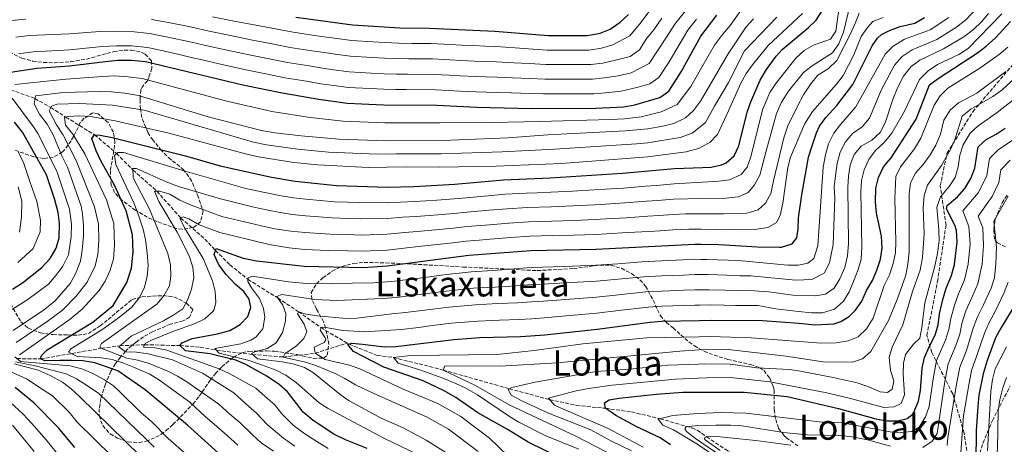
# Model space of a CAD drawing. Units: metres. Extents: x 634454 to 637405, y 4769083 to 4771454.
# Drawn here: x 635439 to 635889, y 4769764 to 4769958 of the extents above; entities that cross this region are included whole.
import ezdxf
from ezdxf.enums import TextEntityAlignment as Align

# ---------------------------------------------------------------- set-up
doc = ezdxf.new("R2010")
doc.units = ezdxf.units.M
doc.header["$MEASUREMENT"] = 0
doc.linetypes.add('DGN Style 3', pattern=[2.435891, 1.739922, -0.695969])
for name, color, linetype, lineweight in [('Barranco lineal', 142, 'DGN Style 3', 13), ('Curva de nivel directora', 30, 'Continuous', 30), ('Curva de nivel intermedia', 30, 'Continuous', 0), ('Senda', 7, 'DGN Style 3', 0), ('Texto de rotulación de espacio menor sin especificar', 7, 'Continuous', 0), ('Texto de Área (paraje) menor', 7, 'Continuous', 0), ('Zona arbolada', 92, 'DGN Style 3', 0)]:
    doc.layers.add(name, color=color, linetype=linetype, lineweight=lineweight)
doc.styles.add('Style-Arial', font='arial.ttf')

msp = doc.modelspace()

# ---------------------------------------------------------------- linework, layer by layer
at = {"layer": 'Barranco lineal', "color": 142, "linetype": 'DGN Style 3', "lineweight": 13}
for points in [[(635425.93, 4769929.02, 822.42), (635446.21, 4769921.78, 815), (635453.45, 4769917.71, 810), (635460.4, 4769913.24, 805), (635473.5, 4769905.17, 800), (635483.54, 4769896.68, 795), (635490.99, 4769889.1, 790), (635501.98, 4769879.42, 785), (635512.9, 4769867.15, 780), (635523.96, 4769857.53, 776.68), (635528.79, 4769852.31, 775), (635535.36, 4769845.75, 771.76), (635543.64, 4769839.09, 770), (635557.23, 4769830.62, 765), (635566.66, 4769824.34, 760), (635577.03, 4769817.04, 755), (635588.96, 4769810, 750.34)], [(635437.96, 4769802.9, 805), (635448.79, 4769802.72, 800), (635476.62, 4769807.62, 790), (635485.05, 4769808.78, 785), (635496.38, 4769809.26, 780), (635512.41, 4769808.83, 775), (635521.79, 4769808.15, 772.71), (635529.28, 4769806.66, 770), (635545.69, 4769804.8, 765), (635559.76, 4769803.62, 760), (635574.35, 4769805.33, 755), (635588.96, 4769810, 750.34)], [(635588.96, 4769810, 750.34), (635589.83, 4769809.49, 750), (635602.77, 4769804.33, 745.95), (635610.11, 4769803.41, 745), (635632.94, 4769797.66, 740), (635663.12, 4769789.11, 735), (635681.55, 4769784.17, 730), (635693.77, 4769781.5, 726.02), (635707.15, 4769780.17, 725), (635718.98, 4769778.52, 722.27), (635732.14, 4769775.43, 720), (635746.61, 4769771.19, 715.21), (635749.06, 4769770.12, 714.59), (635753.37, 4769767.18, 710), (635761.76, 4769761.46, 705), (635774.39, 4769754.66, 700.94), (635781.43, 4769752.12, 700), (635800.34, 4769741.64, 696.02), (635819.73, 4769734.82, 695), (635837.71, 4769728.88, 692), (635857.71, 4769722.75, 690), (635867.68, 4769723.32, 689.03), (635868.03, 4769723.46, 688.96)]]:
    msp.add_polyline3d(points, dxfattribs=at)
at = {"layer": 'Curva de nivel directora', "color": 30, "linetype": 'Continuous', "lineweight": 30, "flags": 128}
for points, elevation in [([(635530, 4769759.85), (635515.9, 4769772.49), (635496.59, 4769788.7), (635484.08, 4769797.26), (635473.53, 4769800.93), (635468.13, 4769801.84), (635463.04, 4769802.09), (635457.66, 4769801.97), (635450.73, 4769801.81), (635448.79, 4769802.72), (635449.27, 4769804.36), (635451.87, 4769806.92), (635472.74, 4769819.49), (635482, 4769827.22), (635488.24, 4769837.68), (635490.3, 4769844.21), (635491.09, 4769851.75), (635490.77, 4769859.41), (635487.86, 4769870.4), (635482.66, 4769882.24), (635476.35, 4769893.29), (635474.24, 4769897.82), (635472.22, 4769903.44), (635473.5, 4769905.17), (635476.01, 4769905.08), (635481.56, 4769904.02), (635514.98, 4769895.57), (635530.89, 4769890.93), (635554.44, 4769885.9), (635565.23, 4769883.98), (635584.08, 4769882.04), (635607.47, 4769881.32), (635619.39, 4769881.54), (635638.16, 4769882.57), (635660.39, 4769884.59), (635681.85, 4769885.56), (635714.8, 4769887.6), (635738.63, 4769889.77), (635751.47, 4769890.29), (635755.35, 4769890.45), (635760.2, 4769891.46), (635762.31, 4769892.37), (635765.99, 4769895.63), (635768.08, 4769900.18), (635771.86, 4769915.55), (635773.59, 4769920.29), (635777.77, 4769930.18), (635780.79, 4769935.03), (635785.08, 4769941.1), (635787.92, 4769944.19), (635799.77, 4769954.08), (635803.41, 4769957.51), (635808.76, 4769965.91)], 800), ([(635435.02, 4769933.87), (635447.08, 4769935.67), (635462.08, 4769936.72), (635478.41, 4769938.75), (635483.93, 4769939.24), (635490.42, 4769939.24), (635496.77, 4769938.65), (635541.2, 4769928.1), (635559.24, 4769924.37), (635576.03, 4769921.44), (635588.98, 4769919.6), (635605.63, 4769918.83), (635630.04, 4769918.7), (635648.26, 4769917.75), (635673.19, 4769917.26), (635702.75, 4769917.31), (635715.41, 4769917.98), (635720.5, 4769918.89), (635731.92, 4769922.2), (635736, 4769925.1), (635741.76, 4769933.99), (635750.74, 4769950.27), (635752.73, 4769952.91), (635757.96, 4769959.87)], 825), ([(635565.45, 4769958.96), (635591.43, 4769955.43), (635613.08, 4769954.11), (635626.53, 4769953.94), (635656.54, 4769952.55), (635680.93, 4769950.61), (635698.92, 4769950.58), (635704.64, 4769951.59), (635709.27, 4769953.48), (635713.78, 4769956.74), (635717.67, 4769960.24)], 850), ([(635598.13, 4769761.88), (635588.23, 4769765.8), (635582.85, 4769768.34), (635573.38, 4769774.65), (635568.86, 4769778.44), (635561.62, 4769787.76), (635557.84, 4769791.04), (635552.17, 4769794.92), (635542.61, 4769800.23), (635538.04, 4769802.25), (635526.28, 4769805.01), (635515.1, 4769806.52), (635512.41, 4769808.83), (635513.56, 4769810.03), (635518.15, 4769812.05), (635529.61, 4769814.16), (635535.4, 4769815.76), (635540.05, 4769818.52), (635543.51, 4769822.14), (635544.89, 4769826.23), (635544.21, 4769830.04), (635541.7, 4769833.52), (635537.94, 4769836.82), (635533.63, 4769841.38), (635530.36, 4769845.8), (635528.19, 4769850.47), (635529.09, 4769853.21), (635541.42, 4769848.8), (635547.5, 4769847.51), (635569.33, 4769845.19), (635596.29, 4769844.5), (635607.23, 4769845.31), (635644.67, 4769850.1), (635672.97, 4769852.26), (635702.69, 4769852.9), (635747.89, 4769855.26), (635750.77, 4769855.22), (635758.86, 4769855.1), (635776.67, 4769853.93), (635786.69, 4769853.83), (635787.65, 4769853.88), (635792.4, 4769855.38), (635794.64, 4769858.1), (635795.21, 4769862.16), (635795.38, 4769867.25), (635796.87, 4769877.81), (635799.92, 4769895.03), (635801.77, 4769900.64), (635803.59, 4769906.12), (635804.97, 4769909.08), (635807.92, 4769913.17), (635812.95, 4769918.61), (635820.19, 4769928.11), (635829.08, 4769945.8), (635831.49, 4769949.43), (635833.34, 4769951.06), (635836.94, 4769952.88), (635841.83, 4769954.66), (635848.58, 4769956.27), (635852.92, 4769958.8)], 775), ([(635818.58, 4769822.12), (635821.46, 4769825.06), (635824.24, 4769829.19), (635826.4, 4769833.95), (635829.16, 4769838.6), (635831.15, 4769843.36), (635832.84, 4769848.38), (635833.59, 4769853.32), (635833.26, 4769858.79), (635831.02, 4769869.37), (635830.62, 4769874.56), (635830.69, 4769880.87), (635831.95, 4769885.72), (635834.18, 4769890.53), (635837.68, 4769894.65), (635849.18, 4769912.35), (635855.19, 4769927.99), (635859.22, 4769930.97), (635877.16, 4769942.72), (635881.17, 4769945.71), (635885.4, 4769949.56), (635892.28, 4769956.99)], 750), ([(635440.55, 4769837.56), (635449.31, 4769844.54), (635453.2, 4769848.61), (635455.97, 4769853.32), (635457.33, 4769858.14), (635457.47, 4769864.78), (635456.8, 4769869.73), (635455.34, 4769875.49), (635451.46, 4769886.82), (635440.45, 4769906.33), (635436.88, 4769910.97)], 825), ([(635736.89, 4769763.51), (635732.07, 4769766.74), (635721.19, 4769771.94), (635711.79, 4769776.96), (635707.15, 4769780.17), (635706.65, 4769782.67), (635708.75, 4769784.04), (635713.31, 4769784.74), (635730.34, 4769786.67), (635742.43, 4769787.54), (635749.41, 4769787.55), (635770.5, 4769787.61), (635790.1, 4769785.53), (635813.71, 4769780.07), (635830.67, 4769775.41), (635835.81, 4769774.4), (635840.81, 4769774.52), (635844.98, 4769775.45), (635847.81, 4769777.58), (635850.25, 4769783.4), (635851.17, 4769788.31), (635851.86, 4769798.6), (635853.04, 4769803.46), (635855.23, 4769808.51), (635857.87, 4769813.55), (635859.25, 4769818.36), (635859.86, 4769823.4), (635861.31, 4769829.98), (635862.93, 4769835.1), (635865.29, 4769840.85), (635866.62, 4769845.9), (635867.83, 4769856.12), (635867.59, 4769861.51), (635866.8, 4769863.94), (635862.97, 4769871.29), (635863.32, 4769872.84), (635868.1, 4769876.86), (635871.45, 4769880.57), (635874.13, 4769885.22), (635876.01, 4769889.89), (635877.44, 4769899.64), (635881.09, 4769903.08), (635885.74, 4769905.47), (635889.89, 4769908.26)], 725), ([(635435.97, 4769834.71), (635440.55, 4769837.56)], 825), ([(635893.54, 4769826.1), (635887.83, 4769816.78), (635885.49, 4769812.36), (635881.63, 4769802.02), (635879.84, 4769795.95), (635877.82, 4769786.14), (635877.35, 4769780.97), (635876.6, 4769769.87), (635876.64, 4769764.2), (635876.15, 4769754.41)], 700), ([(635687.03, 4769757.23), (635671.68, 4769764.77), (635662.58, 4769770.36), (635648.8, 4769778.14), (635638.63, 4769785.1), (635633.03, 4769788.36), (635623.68, 4769792.78), (635605.7, 4769799.01), (635591.82, 4769806.18), (635589.28, 4769809.33), (635591.15, 4769809.89), (635596.02, 4769809.55), (635606.07, 4769808.25), (635611.23, 4769808.38), (635637.71, 4769811.67), (635649.71, 4769812.49), (635668.43, 4769813.01), (635679.38, 4769813.74), (635703.27, 4769816.36), (635727.55, 4769819.6), (635732.92, 4769820.01), (635750.07, 4769820.36), (635755.68, 4769820.48), (635778.84, 4769820.33), (635795.67, 4769819.16), (635802.81, 4769818.3), (635811.46, 4769818.86), (635814.66, 4769819.78), (635818.58, 4769822.12)], 750), ([(635464.46, 4769762.25), (635456.96, 4769771.22), (635445.68, 4769782.71), (635437.15, 4769789.72)], 825)]:
    msp.add_lwpolyline(points, dxfattribs=dict(at, elevation=elevation))
at = {"layer": 'Curva de nivel intermedia', "color": 30, "linetype": 'Continuous', "lineweight": 0, "flags": 128}
for points, elevation in [([(635475.97, 4769807.87), (635476.03, 4769808.61), (635476.67, 4769809.73), (635501.98, 4769827.78), (635505.21, 4769831.61), (635507.76, 4769836.17), (635508.39, 4769840.75), (635508.25, 4769845.75), (635507.03, 4769850.99), (635498.56, 4769871.19), (635491.08, 4769885.47), (635490.98, 4769889.74), (635492.67, 4769889.85), (635506.16, 4769883.67), (635511.81, 4769881.52), (635531.01, 4769875.92), (635546.23, 4769872.1), (635552.09, 4769870.85), (635558.33, 4769869.62), (635563.84, 4769868.79), (635569.85, 4769868.16), (635582.18, 4769867.2), (635589.18, 4769867), (635594.96, 4769866.84), (635607.37, 4769866.92), (635614.34, 4769867.48), (635620.48, 4769867.81), (635630.44, 4769868.65), (635637.69, 4769869.19), (635643.75, 4769869.85), (635653.71, 4769870.7), (635662.08, 4769871.4), (635671.42, 4769871.93), (635682.3, 4769872.33), (635692.29, 4769872.78), (635702.16, 4769873.24), (635707.16, 4769873.53), (635715.94, 4769874.03), (635725.91, 4769874.79), (635730.9, 4769875.16), (635738.23, 4769875.75), (635751.18, 4769876.01), (635762.31, 4769876.23), (635767.77, 4769876.79), (635772.33, 4769878.81), (635775.23, 4769882.27), (635777.61, 4769886.67), (635780.42, 4769897.28), (635785.27, 4769914.89), (635787.58, 4769920.09), (635790.72, 4769925.15), (635797.67, 4769933.69), (635801.62, 4769936.75), (635810.96, 4769942.68), (635813.87, 4769946.75), (635815.86, 4769952.04), (635819.16, 4769965.37)], 790), ([(635437.08, 4769928.22), (635448.59, 4769929.47), (635460.56, 4769930.59), (635477.16, 4769931.87), (635482.54, 4769932.07), (635488.89, 4769931.73), (635495.17, 4769930.92), (635533.27, 4769920.74), (635554.52, 4769915.8), (635572.02, 4769913.07), (635587.08, 4769911.39), (635606.26, 4769910.6), (635631.37, 4769910.63), (635655.42, 4769910.78), (635676.98, 4769911.23), (635709.43, 4769912.17), (635715.76, 4769912.51), (635723.47, 4769913.43), (635732.61, 4769915.66), (635739.81, 4769919.04), (635746.18, 4769927.27), (635752.43, 4769938.25), (635756.98, 4769946.22), (635760.59, 4769951.02), (635764.07, 4769955.08), (635769.82, 4769963.09)], 820), ([(635439.1, 4769804.58), (635453.55, 4769814.63), (635462.24, 4769820.96), (635467.81, 4769825.51), (635475.65, 4769834.09), (635478.28, 4769838.34), (635480.59, 4769843.26), (635482.14, 4769848.44), (635482.62, 4769854.67), (635482.21, 4769864.67), (635478.95, 4769875.52), (635469.06, 4769896.45), (635463.47, 4769905.53), (635460.21, 4769909.59), (635459.69, 4769913.04), (635461.37, 4769913.52), (635466.37, 4769913.79), (635471.67, 4769913.52), (635482.94, 4769911.51), (635507.36, 4769905.99), (635542.55, 4769896.43), (635548.41, 4769895.16), (635564.61, 4769892.58), (635575.57, 4769891.45), (635598.54, 4769890.29), (635615.95, 4769890.54), (635631.37, 4769890.35), (635657.15, 4769890.87), (635687.05, 4769892.14), (635726.42, 4769895.1), (635744.06, 4769897.42), (635749.7, 4769898.95), (635751.67, 4769899.99), (635754.8, 4769901.64), (635758.27, 4769905.27), (635763.31, 4769916.07), (635768.91, 4769928.78), (635771.4, 4769933.13), (635774.33, 4769937.2), (635781.52, 4769945.94), (635797.23, 4769960.7)], 805), ([(635461.55, 4769805.83), (635462.69, 4769807.33), (635476.79, 4769816.06), (635484.92, 4769821.83), (635490.56, 4769826.39), (635493.93, 4769830.67), (635496.12, 4769835.16), (635497.52, 4769840.35), (635497.94, 4769845.47), (635497.56, 4769851.23), (635496.71, 4769857.12), (635495.62, 4769862), (635493.24, 4769869.42), (635491.37, 4769874.05), (635483.25, 4769891.61), (635482.56, 4769895.8), (635484.08, 4769897.16), (635486.66, 4769897.07), (635514.93, 4769888.56), (635542.71, 4769880.63), (635550.53, 4769878.96), (635558.85, 4769877.32), (635564.54, 4769876.38), (635570.03, 4769875.81), (635583.13, 4769874.62), (635589.13, 4769874.44), (635594.52, 4769874.29), (635607.42, 4769874.12), (635613.4, 4769874.45), (635619.93, 4769874.68), (635629.91, 4769875.37), (635637.93, 4769875.88), (635643.45, 4769876.44), (635653.41, 4769877.32), (635661.24, 4769878), (635670.9, 4769878.49), (635675.89, 4769878.69), (635682.08, 4769878.95), (635692.06, 4769879.48), (635701.99, 4769880.02), (635706.98, 4769880.32), (635715.37, 4769880.82), (635725.33, 4769881.65), (635730.32, 4769882.06), (635738.43, 4769882.76), (635751.34, 4769883.52), (635758.9, 4769883.96), (635763.85, 4769884.65), (635769.07, 4769887), (635771.87, 4769890.45), (635773.52, 4769895.17), (635778.94, 4769916.56), (635782.3, 4769924.5), (635785.04, 4769928.7), (635794.1, 4769940.26), (635797.94, 4769943.69), (635802.26, 4769946.2), (635809.99, 4769948.94), (635812.44, 4769952.61), (635814.02, 4769963.33)], 795), ([(635517.61, 4769873.05), (635531.69, 4769867.81), (635549.75, 4769863.58), (635555.85, 4769862.27), (635563.15, 4769861.19), (635569.68, 4769860.5), (635581.23, 4769859.77), (635589.23, 4769859.56), (635595.41, 4769859.39), (635607.32, 4769859.72), (635615.28, 4769860.51), (635621.02, 4769860.95), (635630.97, 4769861.93), (635637.46, 4769862.5), (635644.06, 4769863.27), (635654.02, 4769864.09), (635662.92, 4769864.81), (635671.93, 4769865.38), (635682.52, 4769865.71), (635692.51, 4769866.09), (635702.34, 4769866.46), (635707.33, 4769866.74), (635716.52, 4769867.25), (635726.49, 4769867.93), (635731.48, 4769868.26), (635738.03, 4769868.74), (635743.77, 4769869.04), (635751.04, 4769869.02), (635761.24, 4769869), (635771.68, 4769869.36), (635776.98, 4769870.82), (635780.21, 4769874), (635782.69, 4769878.37), (635783.96, 4769884.18), (635788.66, 4769903.85), (635790.52, 4769909.35), (635794.99, 4769918.6), (635797.59, 4769923.51), (635800.97, 4769928.54), (635804.14, 4769932.41), (635808.9, 4769935.37), (635812.85, 4769939.21), (635818.97, 4769950.97), (635821.34, 4769956.1), (635823.07, 4769960.79)], 785), ([(635634.02, 4769760), (635625.04, 4769765.69), (635614.52, 4769771.2), (635604.46, 4769775.71), (635589.92, 4769783.53), (635585.84, 4769786.43), (635573.63, 4769796.46), (635569.52, 4769798.77), (635564.75, 4769800.28), (635559.28, 4769801.42), (635547.98, 4769802.85), (635545.19, 4769805.22), (635546.8, 4769806.06), (635552.37, 4769807.45), (635556.58, 4769810.11), (635559.48, 4769814.81), (635560.78, 4769820.02), (635560.99, 4769823.49), (635559.58, 4769827.29), (635556.76, 4769831.28), (635559.1, 4769832.14), (635574.19, 4769829.84), (635584.18, 4769829.42), (635605.19, 4769830.4), (635611.52, 4769830.87), (635619.45, 4769831.88), (635624.41, 4769832.51), (635634.3, 4769833.76), (635646.68, 4769835.06), (635656.66, 4769835.62), (635666.13, 4769836.18), (635673.15, 4769836.7), (635678.53, 4769836.92), (635688.51, 4769837.48), (635702.92, 4769838.29), (635712.87, 4769839.13), (635724.62, 4769840.2), (635732.76, 4769840.68), (635742.75, 4769841.08), (635747.9, 4769841.28), (635750.49, 4769841.29), (635754.01, 4769841.3), (635762.58, 4769841.04), (635768.45, 4769840.77), (635773.57, 4769840.74), (635786.06, 4769839.56), (635794.11, 4769838.74), (635801.5, 4769839.05), (635807.05, 4769841.89), (635809.47, 4769846.62), (635811.14, 4769855.02), (635811.96, 4769876.24), (635811.65, 4769881.34), (635812.22, 4769886.41), (635813.03, 4769892.02), (635814.45, 4769897.18), (635816.84, 4769901.95), (635820.1, 4769905.75), (635824.46, 4769908.78), (635827.79, 4769912.78), (635829.78, 4769917.51), (635833.17, 4769925.61), (635839.23, 4769937.05), (635842.78, 4769941.03), (635847.32, 4769944.09), (635858.63, 4769948.82), (635867.56, 4769954.34), (635871.86, 4769957.74), (635877.07, 4769963.17)], 765), ([(635662.25, 4769758.63), (635654.04, 4769766.46), (635640.88, 4769776.39), (635630.45, 4769782.4), (635614.53, 4769788.92), (635594.71, 4769798.2), (635590.01, 4769799.9), (635578.91, 4769802.56), (635574.35, 4769805.33), (635573.92, 4769808.05), (635578.44, 4769810.21), (635579.22, 4769811.48), (635578.83, 4769812.65), (635576.61, 4769815.92), (635577.03, 4769817.04), (635578.28, 4769817.29), (635587.08, 4769815.79), (635597.08, 4769815.08), (635613.69, 4769816.27), (635621.76, 4769817.18), (635626.72, 4769817.8), (635636.57, 4769819.03), (635648.7, 4769820.01), (635658.69, 4769820.39), (635667.66, 4769820.73), (635673.32, 4769821.13), (635679.1, 4769821.47), (635689.05, 4769822.38), (635703.15, 4769823.67), (635713.08, 4769824.83), (635726.57, 4769826.47), (635732.87, 4769826.9), (635742.86, 4769827.17), (635747.91, 4769827.31), (635750.21, 4769827.34), (635755.12, 4769827.42), (635761.31, 4769827.31), (635766.6, 4769827.2), (635776.84, 4769827.13), (635784.93, 4769825.71), (635795.36, 4769824.39), (635801.34, 4769823.82), (635806.34, 4769823.86), (635811.78, 4769825.5), (635815.96, 4769829.21), (635818.52, 4769833.49), (635820.55, 4769838.21), (635822.67, 4769843.59), (635823.96, 4769848.42), (635824.32, 4769853.94), (635823.85, 4769879.13), (635824.1, 4769884.37), (635825.38, 4769889.22), (635827.49, 4769893.83), (635830.46, 4769897.85), (635834.57, 4769901.73), (635838.02, 4769905.98), (635843.79, 4769916.01), (635850.69, 4769930.5), (635854.68, 4769934.43), (635858.95, 4769937.35), (635868.67, 4769941.95), (635872.93, 4769944.56), (635888.26, 4769960.46)], 755), ([(635647.56, 4769931.85), (635652.56, 4769931.7), (635657.57, 4769931.55), (635664.56, 4769931.17), (635672.51, 4769930.9), (635679.29, 4769930.6), (635687.29, 4769930.61), (635692.29, 4769930.61), (635701.22, 4769930.62), (635706.51, 4769931.18), (635712.96, 4769932.18), (635718.89, 4769933.56), (635727.11, 4769937.76), (635730.57, 4769943.09), (635735.02, 4769949.74), (635738.79, 4769955.79), (635743.61, 4769961.79)], 835), ([(635699.69, 4769943.92), (635705.26, 4769944.79), (635710.5, 4769946.38), (635718.22, 4769950.41), (635723.45, 4769956.74), (635726.85, 4769961.32)], 845), ([(635712.98, 4769831.98), (635725.59, 4769833.34), (635732.81, 4769833.79), (635742.8, 4769834.12), (635747.91, 4769834.3), (635750.35, 4769834.32), (635754.56, 4769834.36), (635761.95, 4769834.17), (635767.53, 4769833.98), (635775.21, 4769833.93), (635781.73, 4769833.48), (635792.83, 4769831.82), (635803.3, 4769831.56), (635807.71, 4769832.37), (635811.7, 4769835.06), (635814.31, 4769839.32), (635816.54, 4769844.53), (635817.8, 4769849.93), (635818.16, 4769855.54), (635817.87, 4769881.29), (635818.16, 4769886.35), (635818.98, 4769891.31), (635820.88, 4769896.12), (635823.97, 4769900.05), (635828.82, 4769902.76), (635832.77, 4769906.2), (635835.05, 4769910.64), (635838.63, 4769921.77), (635840.67, 4769926.63), (635843.41, 4769932.05), (635846.89, 4769936.33), (635850.89, 4769939.33), (635861.65, 4769944.43), (635870.98, 4769949.91), (635875.33, 4769953.34), (635878.99, 4769956.84), (635882.2, 4769960.67)], 760), ([(635432.24, 4769957.12), (635442.06, 4769957.98)], 840), ([(635436.31, 4769815.8), (635450.08, 4769825.01), (635455.37, 4769829.19), (635462.29, 4769837.26), (635464.68, 4769841.65), (635467, 4769847.47), (635467.84, 4769852.43), (635468.36, 4769858.93), (635468.39, 4769863.91), (635468, 4769868.9), (635467.31, 4769872.54), (635461.08, 4769890.46), (635458.53, 4769895.56), (635454.51, 4769905.16), (635451.78, 4769910), (635448.36, 4769914.57), (635445.82, 4769919.37), (635446.4, 4769922.93), (635459.05, 4769924.47), (635475.91, 4769925), (635481.15, 4769924.9), (635487.36, 4769924.23), (635493.57, 4769923.19), (635525.35, 4769913.38), (635549.8, 4769907.22), (635555.88, 4769906.11), (635568, 4769904.69), (635585.18, 4769903.18), (635606.89, 4769902.37), (635632.7, 4769902.56), (635662.58, 4769903.81), (635680.77, 4769905.2), (635716.11, 4769907.04), (635726.45, 4769907.97), (635733.31, 4769909.13), (635738.29, 4769910.42), (635743.62, 4769912.98), (635747.3, 4769916.35), (635750.59, 4769920.56), (635752.13, 4769923.19), (635763.22, 4769942.17), (635771.41, 4769954.46), (635774.74, 4769958.2)], 815), ([(635785.44, 4769958.96), (635770.63, 4769943.56), (635763.27, 4769929.12), (635756.95, 4769918.31), (635752.79, 4769910.81), (635751.87, 4769910.08), (635746.66, 4769905.96), (635741.18, 4769903.92), (635726.43, 4769901.54), (635721.27, 4769901.07), (635683.91, 4769898.67), (635659.87, 4769897.34), (635632.03, 4769896.45), (635611.42, 4769896.46), (635602.72, 4769896.33), (635580.38, 4769897.31), (635566.3, 4769898.64), (635552.14, 4769900.64), (635546.18, 4769901.83), (635496.1, 4769916.48), (635481.74, 4769918.67), (635466.62, 4769919.43), (635456.39, 4769919.19), (635453.74, 4769918.35), (635452.75, 4769916.21), (635456, 4769909.79), (635458.99, 4769905.35), (635465.07, 4769893.45), (635473.48, 4769872.21), (635475.3, 4769864.29), (635475.49, 4769856.8), (635474.99, 4769850.44), (635473.79, 4769845.37), (635470.16, 4769837.87), (635465.05, 4769831.39), (635458.8, 4769825.07), (635451.82, 4769819.82), (635437.7, 4769810.19)], 810), ([(635499.47, 4769957.92), (635507.34, 4769956.49), (635515.79, 4769954.82), (635520.67, 4769953.72), (635525.86, 4769952.56), (635535.65, 4769950.54), (635545.7, 4769948.47), (635550.61, 4769947.52), (635555.52, 4769946.57), (635562.97, 4769945.12), (635572.85, 4769943.63), (635578.6, 4769942.74), (635583.56, 4769942.05), (635590.45, 4769941.1), (635600.43, 4769940.55), (635606.09, 4769940.24), (635612.1, 4769939.99), (635617.1, 4769939.94), (635627.93, 4769939.84), (635635.92, 4769939.46), (635640.92, 4769939.22), (635647.21, 4769938.91), (635657.23, 4769938.55), (635665.21, 4769938.04), (635672.17, 4769937.72), (635679.84, 4769937.27)], 840), ([(635499.56, 4769811.25), (635509.19, 4769815.3), (635519.43, 4769818.93), (635523.91, 4769821.14), (635527.77, 4769824.61), (635528.2, 4769825.32), (635528.94, 4769828.51), (635528.63, 4769833.5), (635527.34, 4769838.5), (635523.1, 4769848.65), (635514.84, 4769862.15), (635512.44, 4769866.9), (635514.04, 4769867.75), (635516.57, 4769866.78), (635521.34, 4769864.09), (635530.7, 4769860.52), (635553.27, 4769855.05), (635562.45, 4769853.59), (635569.51, 4769852.84), (635580.28, 4769852.35), (635589.28, 4769852.12), (635595.85, 4769851.95), (635607.28, 4769852.51), (635616.21, 4769853.55), (635621.56, 4769854.08), (635631.5, 4769855.2), (635637.22, 4769855.81), (635643.37, 4769856.6), (635649.34, 4769857.08), (635654.33, 4769857.48), (635663.76, 4769858.22), (635672.45, 4769858.82), (635682.74, 4769859.09), (635692.74, 4769859.39), (635702.51, 4769859.68), (635707.51, 4769859.95), (635717.09, 4769860.47), (635727.07, 4769861.06), (635732.06, 4769861.36), (635737.84, 4769861.73), (635745.28, 4769862.12), (635750.9, 4769862), (635765.11, 4769861.69), (635776.31, 4769862.02), (635781.31, 4769862.8), (635785.31, 4769865.17), (635786.93, 4769868.23), (635788.13, 4769873.93), (635790.49, 4769890.18), (635791.67, 4769895.04), (635798.04, 4769910.1), (635801.8, 4769915.87), (635812.69, 4769928.32), (635815.76, 4769932.27), (635820.63, 4769941.68), (635824.07, 4769950.17), (635826.94, 4769954.27), (635829.31, 4769957.01), (635834.05, 4769958.79)], 780), ([(635527.45, 4769959.12), (635537.26, 4769957.2), (635547.2, 4769955.26), (635552.12, 4769954.33), (635564.21, 4769952.04), (635574.11, 4769950.62), (635579.46, 4769949.84), (635584.41, 4769949.16), (635590.94, 4769948.26), (635600.92, 4769947.69), (635606.25, 4769947.38), (635612.59, 4769947.05), (635618.59, 4769946.99), (635627.23, 4769946.89), (635636.22, 4769946.47), (635641.22, 4769946.23), (635646.86, 4769945.96), (635651.85, 4769945.76), (635656.88, 4769945.55), (635665.86, 4769944.9), (635671.83, 4769944.54), (635680.38, 4769943.94), (635686.38, 4769943.94), (635691.38, 4769943.93), (635699.69, 4769943.92)], 845), ([(635548.17, 4769800.64), (635543.55, 4769802.12), (635530.5, 4769805.37), (635528.54, 4769807.46), (635540.35, 4769809.64), (635545, 4769811.35), (635547.14, 4769812.67), (635550.38, 4769816.48), (635551.28, 4769821.91), (635550.67, 4769825.73), (635548.82, 4769830.37), (635545.22, 4769835.19), (635543.54, 4769838.1), (635543.72, 4769839.87), (635545.47, 4769840.5), (635562.11, 4769838), (635572.08, 4769837.03), (635600.94, 4769837.47), (635609.37, 4769838.09), (635618.3, 4769839.23), (635623.26, 4769839.86), (635633.16, 4769841.12), (635645.68, 4769842.58), (635655.65, 4769843.24), (635665.37, 4769843.9), (635673.06, 4769844.48), (635678.25, 4769844.64), (635688.24, 4769845.03), (635702.8, 4769845.59), (635712.77, 4769846.27), (635723.64, 4769847.07), (635732.7, 4769847.57), (635742.69, 4769848.03), (635747.9, 4769848.27), (635750.63, 4769848.26), (635753.45, 4769848.24), (635763.21, 4769847.9), (635769.38, 4769847.56), (635790.4, 4769845.64), (635795.4, 4769845.66), (635799.69, 4769846.54), (635802.39, 4769848.72), (635804.13, 4769854.51), (635806.7, 4769890.37), (635807.73, 4769895.99), (635809.08, 4769901.05), (635811.5, 4769905.9), (635814.49, 4769909.91), (635821.64, 4769918), (635835.04, 4769942.04), (635838.67, 4769945.72), (635843.75, 4769948.85), (635855.6, 4769953.21), (635864.14, 4769958.77)], 770), ([(635679.84, 4769937.27), (635686.84, 4769937.27), (635691.84, 4769937.27), (635700.45, 4769937.27), (635705.88, 4769937.98), (635711.73, 4769939.28), (635718.33, 4769940.97), (635722.67, 4769944.08), (635725.94, 4769949.39), (635729.24, 4769953.24), (635732.82, 4769958.55)], 840), ([(635714.19, 4769925.08), (635722.09, 4769926.92), (635727.39, 4769928.46), (635731.56, 4769931.43), (635736.17, 4769938.54), (635740.8, 4769946.24), (635744.76, 4769953.03), (635748.67, 4769958.03)], 830), ([(635437.46, 4769949.87), (635443.73, 4769950.55), (635450.72, 4769950.84), (635462.05, 4769951.36), (635470, 4769952.02), (635475.85, 4769952.42), (635483.15, 4769952.56), (635490.22, 4769952.44), (635498.57, 4769951.49), (635505.44, 4769950.16), (635514.31, 4769948.28), (635519.19, 4769947.16), (635524.27, 4769946), (635534.04, 4769943.88), (635544.2, 4769941.68), (635554.01, 4769939.74), (635561.72, 4769938.21), (635571.6, 4769936.64), (635577.75, 4769935.64), (635582.7, 4769934.95), (635589.96, 4769933.93), (635599.94, 4769933.41), (635605.94, 4769933.11), (635611.61, 4769932.93), (635616.61, 4769932.89), (635628.63, 4769932.8), (635635.63, 4769932.46), (635640.62, 4769932.21), (635647.56, 4769931.85)], 835), ([(635438.71, 4769942.24), (635445.41, 4769943.11), (635451.4, 4769943.43), (635462.06, 4769944.04), (635471, 4769944.99), (635477.13, 4769945.58), (635483.54, 4769945.9), (635490.32, 4769945.84), (635497.67, 4769945.07), (635503.54, 4769943.82), (635512.84, 4769941.73), (635517.71, 4769940.59), (635522.68, 4769939.43), (635532.43, 4769937.22), (635542.7, 4769934.89), (635552.5, 4769932.91), (635560.48, 4769931.29), (635570.34, 4769929.64), (635576.89, 4769928.54), (635581.84, 4769927.84), (635589.47, 4769926.76), (635599.45, 4769926.28), (635605.79, 4769925.97), (635611.12, 4769925.87), (635616.12, 4769925.83), (635629.34, 4769925.75), (635635.33, 4769925.45), (635640.32, 4769925.19), (635647.91, 4769924.8), (635652.91, 4769924.68), (635657.91, 4769924.55), (635663.91, 4769924.31), (635672.85, 4769924.08), (635678.74, 4769923.93), (635687.74, 4769923.95), (635692.74, 4769923.95), (635701.99, 4769923.96), (635707.13, 4769924.37), (635714.19, 4769925.08)], 830), ([(635851.25, 4769903.6), (635857.42, 4769918.7), (635860.17, 4769922.94), (635863.64, 4769926.54), (635877.77, 4769935.33), (635887.09, 4769941.89), (635891.04, 4769945.25)], 745), ([(635718.92, 4769760.7), (635709.48, 4769765.37), (635700.42, 4769770.38), (635681.05, 4769778.01), (635668.79, 4769783.66), (635664.02, 4769786.13), (635662.55, 4769788.83), (635664.23, 4769789.68), (635674.94, 4769792.13), (635702.79, 4769796.96), (635718.2, 4769798.03), (635735.55, 4769799.85), (635749.67, 4769800.36), (635752.59, 4769800.47), (635764.09, 4769800.29), (635776.26, 4769798.67), (635791.25, 4769797.85), (635796.21, 4769797.21), (635811.27, 4769794.29), (635822.13, 4769791.82), (635828.28, 4769789.67), (635832.75, 4769787.68), (635836.04, 4769787.46), (635838.22, 4769788.86), (635838.88, 4769792.56), (635837.38, 4769797.55), (635836.88, 4769803.34), (635838.23, 4769808.17), (635843.09, 4769818.36), (635847.44, 4769833.62), (635851.02, 4769843.29), (635852.11, 4769849.06), (635852.83, 4769859.97), (635852.41, 4769871.78), (635852.82, 4769877.42), (635854.36, 4769882.18), (635860.71, 4769891.23), (635865.05, 4769898.8), (635866.97, 4769903.42), (635870.22, 4769913.69), (635874.08, 4769916.9), (635884.16, 4769922.76), (635888.3, 4769925.57), (635901.22, 4769937.68)], 735), ([(635711.59, 4769758.19), (635693.52, 4769767.46), (635663.08, 4769781.76), (635647.62, 4769790.62), (635632.94, 4769797.66), (635633.71, 4769799.52), (635658.85, 4769799.5), (635685.08, 4769800.99), (635741.1, 4769806.25), (635749.8, 4769806.88), (635751.31, 4769807), (635761.87, 4769807.24), (635789.75, 4769803.94), (635806.6, 4769801.36), (635820.04, 4769801.34), (635824.65, 4769802.86), (635828.48, 4769806.07), (635836.53, 4769820.36), (635840.5, 4769829.98), (635844.48, 4769841.09), (635845.41, 4769846), (635845.97, 4769851.53), (635846, 4769877.98), (635846.53, 4769883.16), (635848.81, 4769887.62), (635852.3, 4769891.62), (635855.6, 4769896.07), (635858.2, 4769900.43), (635860.27, 4769905.48), (635861.82, 4769911.82), (635864.75, 4769916.5), (635868.51, 4769919.78), (635876.84, 4769924.23), (635890.19, 4769934.15)], 740), ([(635433.12, 4769823.62), (635443.02, 4769829.86), (635452.34, 4769836.86), (635455.8, 4769840.9), (635458.94, 4769845.13), (635461.48, 4769850.39), (635462.84, 4769858.53), (635462.93, 4769864.34), (635462.06, 4769871.14), (635456.27, 4769888.64), (635447.48, 4769905.74), (635445.48, 4769908.8), (635435.82, 4769921.92)], 820), ([(635708.37, 4769771), (635684.33, 4769781.26), (635683.73, 4769781.57), (635681, 4769784.82), (635693.67, 4769788.21), (635699.32, 4769789.3), (635710.2, 4769790.72), (635739.11, 4769793.52), (635749.54, 4769793.95), (635760.74, 4769794.4), (635764.3, 4769794.24), (635782.18, 4769792.25), (635808.37, 4769787.3), (635819.1, 4769784.71), (635834.3, 4769780.52), (635839.17, 4769780.89), (635842.24, 4769782.37), (635843.87, 4769786.28), (635843.23, 4769795.8), (635843.35, 4769800.8), (635844.21, 4769804.74), (635847.87, 4769809.56), (635850.8, 4769812.2), (635851.82, 4769817.09), (635853.07, 4769828.4), (635857.49, 4769844.47), (635858.72, 4769850.23), (635859.6, 4769856.7), (635859.5, 4769861.7), (635858.57, 4769872.07), (635860.32, 4769876.76), (635864.2, 4769881.58), (635866.98, 4769885.74), (635868.4, 4769890.54), (635869.18, 4769895.82), (635870.72, 4769900.58), (635873.83, 4769905.9), (635877.54, 4769909.23), (635886.26, 4769915.35), (635895.37, 4769922.48)], 730), ([(635694.87, 4769761.45), (635679.88, 4769767.58), (635667.54, 4769773.9), (635663.24, 4769776.45), (635648.53, 4769786.37), (635643.23, 4769789.34), (635638.74, 4769791.55), (635632.69, 4769793.99), (635622.7, 4769797.65), (635612.23, 4769800.87), (635610.11, 4769803.41), (635617.97, 4769804.39), (635657.55, 4769804.78), (635674.43, 4769806.59), (635696.72, 4769809.66), (635726.07, 4769812.32), (635749.92, 4769812.92), (635755.1, 4769813.05), (635773.76, 4769812.38), (635805.74, 4769809.92), (635812.55, 4769810.13), (635817.99, 4769810.98), (635822.63, 4769812.86), (635826.51, 4769816.46), (635829.52, 4769821.36), (635834.57, 4769836.35), (635837.02, 4769841.24), (635838.6, 4769846.29), (635839.69, 4769851.17), (635839.86, 4769856.28), (635839.39, 4769876.15), (635839.79, 4769886.14), (635842.02, 4769890.62), (635848.4, 4769898.79), (635851.25, 4769903.6)], 745), ([(635758.97, 4769757.14), (635748.94, 4769763.88), (635738.18, 4769770.41), (635733.27, 4769772.44), (635731.22, 4769775.19), (635737.91, 4769776.96), (635749.22, 4769777.87), (635759.96, 4769778.22), (635771.33, 4769777.95), (635782.86, 4769776.52), (635804.73, 4769774.04), (635815.35, 4769773.48), (635837.31, 4769769.36), (635842.3, 4769769.05), (635847.25, 4769769.58), (635850.59, 4769771.58), (635853.5, 4769776.27), (635855.11, 4769781), (635856.96, 4769793.59), (635858.4, 4769801.96), (635862.62, 4769811.25), (635864.15, 4769816.22), (635864.98, 4769821.19), (635866.61, 4769827.34), (635868.53, 4769832.45), (635871.33, 4769838.92), (635872.96, 4769846.02), (635873.88, 4769855.35), (635873.21, 4769863.33), (635870.43, 4769870.45), (635877.67, 4769878.82), (635881.5, 4769886.63), (635882.64, 4769894.43), (635886.63, 4769898.32), (635895.04, 4769903.92)], 720), ([(635438.34, 4769846.89), (635445.33, 4769853.24), (635448.63, 4769860.86), (635448.75, 4769866.17), (635447.04, 4769874.74), (635443.94, 4769883.81), (635441.17, 4769892.07), (635438.66, 4769897.31)], 830), ([(635892.16, 4769893.56), (635887.84, 4769889.23), (635886.98, 4769883.38), (635883.88, 4769877.06), (635877.54, 4769868.06), (635879.63, 4769862.72), (635879.92, 4769854.58), (635879.29, 4769846.13), (635877.37, 4769837), (635874.13, 4769829.8), (635871.91, 4769824.7), (635870.11, 4769818.98), (635869.05, 4769814.09), (635867.37, 4769808.94), (635863.76, 4769800.46), (635862.31, 4769792.4), (635858.81, 4769768.59), (635856.48, 4769765.13), (635852.24, 4769762.34)], 715), ([(635439.11, 4769860.69), (635440.02, 4769867.57), (635440.28, 4769874.89), (635438.55, 4769881.46)], 835), ([(635565, 4769762.88), (635559.8, 4769766.55), (635552.36, 4769772.83), (635547.59, 4769778.02), (635542.65, 4769782.19), (635537.13, 4769787.2), (635522.84, 4769796.17), (635509.05, 4769802.28), (635498.02, 4769805.1), (635492.62, 4769805.79), (635487.63, 4769805.93), (635484.53, 4769808.33), (635490.17, 4769813.11), (635504.97, 4769820.15), (635509.7, 4769822.84), (635513.8, 4769825.7), (635516.03, 4769829.62), (635517.76, 4769834.6), (635518.9, 4769839.78), (635518.46, 4769844.76), (635516.66, 4769849.94), (635511.27, 4769860.69), (635502.84, 4769874.65), (635500.81, 4769879.4), (635503.1, 4769879.45), (635507.88, 4769877.99), (635512.44, 4769875.3), (635517.61, 4769873.05)], 785), ([(635891.17, 4769877.16), (635888.35, 4769872.18), (635884.65, 4769865.67), (635885.96, 4769853.82), (635885.63, 4769846.25), (635885.02, 4769839.89), (635883.42, 4769835.07), (635879.73, 4769827.14), (635877.22, 4769822.06), (635875.24, 4769816.77), (635872.12, 4769806.63), (635869.12, 4769798.95), (635867.67, 4769791.21), (635863.6, 4769766.63), (635863.3, 4769763.14)], 710), ([(635891.16, 4769837.89), (635889.46, 4769833.14), (635885.33, 4769824.49), (635882.52, 4769819.42), (635880.37, 4769814.57), (635876.88, 4769804.33), (635874.48, 4769797.45), (635873.02, 4769790.02), (635870.78, 4769776.69), (635869.53, 4769759.97)], 705), ([(635648.89, 4769760.37), (635635.34, 4769770.7), (635625.18, 4769776.22), (635601.16, 4769786.95), (635592.86, 4769790.96), (635587.92, 4769793.87), (635583.44, 4769796.07), (635574.61, 4769799.68), (635569.87, 4769801.25), (635559.76, 4769803.62), (635560.4, 4769805.03), (635565.84, 4769808.77), (635569.15, 4769812.09), (635570.56, 4769815.07), (635569.37, 4769818.58), (635566.24, 4769823.37), (635566.66, 4769824.34), (635570.3, 4769823.17), (635575.25, 4769822.47), (635588.72, 4769821.26), (635593.41, 4769821.41), (635609.44, 4769823.34), (635615.64, 4769823.91), (635625.56, 4769825.15), (635635.43, 4769826.39), (635647.69, 4769827.53), (635657.68, 4769828.01), (635666.9, 4769828.46), (635673.24, 4769828.91), (635678.82, 4769829.19), (635688.78, 4769829.93), (635703.03, 4769830.98), (635712.98, 4769831.98)], 760), ([(635555.28, 4769760.6), (635549.69, 4769764.36), (635545.64, 4769768.05), (635539.93, 4769773.64), (635535.37, 4769777.55), (635530.22, 4769782.13), (635515.62, 4769792.27), (635511.39, 4769794.92), (635506.95, 4769797.23), (635498.47, 4769800.72), (635493.2, 4769802.22), (635488.29, 4769803.17), (635483.47, 4769804.93), (635475.97, 4769807.87)], 790), ([(635580.25, 4769761.76), (635575.18, 4769764.96), (635569.19, 4769768.76), (635564.33, 4769772.49), (635559.08, 4769777.61), (635555.74, 4769781.91), (635551.44, 4769785.54), (635547.16, 4769789.34), (635534.99, 4769796.14), (635530.47, 4769798.25), (635506.59, 4769806.69), (635501.11, 4769807.75), (635495.87, 4769808.07), (635496.64, 4769809.86), (635499.56, 4769811.25)], 780), ([(635890.39, 4769808.33), (635885.32, 4769798.18), (635884.12, 4769793.33), (635883.3, 4769787.79), (635881.78, 4769760.68)], 695), ([(635467.62, 4769798.18), (635462.26, 4769799.62), (635439.61, 4769801.64), (635436.98, 4769803.65)], 805), ([(635538.93, 4769763.27), (635534.17, 4769767.69), (635528.1, 4769772.9), (635524.16, 4769776.28), (635517.06, 4769782.92), (635502.74, 4769793.35), (635498.45, 4769795.88), (635491.04, 4769799.06), (635486.4, 4769800.96), (635481.52, 4769802.45), (635476.57, 4769803.23), (635465.57, 4769803.93), (635461.55, 4769805.83)], 795), ([(635494.32, 4769758.39), (635466.72, 4769785.47), (635462.8, 4769789.07), (635458.86, 4769792.15), (635453.24, 4769795.12), (635447.61, 4769797.62), (635436.9, 4769800.48)], 815), ([(635437.35, 4769801.43), (635446.36, 4769799.59), (635460.56, 4769795.89), (635465.21, 4769793.63), (635469.72, 4769790.76), (635475.48, 4769786.97), (635496.98, 4769766.18), (635500.76, 4769762.4)], 810), ([(635515.55, 4769759), (635507.2, 4769766.41), (635499.65, 4769773.97), (635494.92, 4769777.92), (635484.25, 4769788.46), (635482.1, 4769790.38), (635478, 4769793.24), (635472.73, 4769796.04), (635467.62, 4769798.18)], 805), ([(635621.04, 4769759.22), (635606.12, 4769766.43), (635580.32, 4769780.04), (635576.1, 4769782.74), (635565.75, 4769791.8), (635560.95, 4769795.37), (635556.48, 4769797.63), (635548.17, 4769800.64)], 770), ([(635481.41, 4769758.25), (635465.59, 4769773.86), (635461.84, 4769778.35), (635454.24, 4769785.89), (635449.46, 4769788.92), (635442.38, 4769793.67), (635434.62, 4769797.17)], 820), ([(635890.41, 4769794.29), (635888.8, 4769789.56), (635887.41, 4769783.98), (635886.71, 4769779.01), (635886.31, 4769761.64), (635884.45, 4769745.83), (635882.95, 4769740.57), (635880.21, 4769734.78), (635876.39, 4769730.89), (635871.91, 4769728.22), (635866.69, 4769726.52), (635861.66, 4769725.5), (635857.71, 4769722.75), (635859.91, 4769721.59), (635864.95, 4769720.62), (635865, 4769718.79), (635863.11, 4769716.71), (635860.52, 4769711.74), (635860.27, 4769707.36), (635873.14, 4769720.64), (635883.27, 4769727.9), (635890.74, 4769734.54)], 690), ([(635578.05, 4769678.31), (635573.34, 4769681.01), (635565.87, 4769685.27), (635560.7, 4769688.3), (635555.99, 4769691.1), (635547.07, 4769696.19), (635541.1, 4769699.9), (635536.11, 4769702.36), (635527.24, 4769707.02), (635522.51, 4769709.55), (635517.33, 4769712.53), (635509.12, 4769717.54), (635500.24, 4769723.09), (635489.05, 4769730.58), (635483.77, 4769734.25), (635475.96, 4769740.49), (635471.16, 4769744.37), (635462.78, 4769751.94), (635458.43, 4769756.92), (635451.4, 4769765.81), (635444.76, 4769773.23), (635440.83, 4769777.57), (635432.97, 4769784.88)], 830), ([(635445.84, 4769760.39), (635439.57, 4769768.1), (635435.97, 4769772.42)], 835), ([(635724.26, 4769762.46), (635708.37, 4769771)], 730), ([(635837.42, 4769762.81), (635826.95, 4769765.79), (635820.81, 4769766.96), (635815.16, 4769767.68), (635799.25, 4769768.1), (635788.43, 4769769.13), (635769.44, 4769772.19), (635764.45, 4769772.52), (635757.6, 4769772.5), (635748.07, 4769772.22), (635743.97, 4769771.74), (635743.41, 4769770.8), (635744.19, 4769769.55), (635748.19, 4769766.34), (635763.17, 4769756.21)], 715), ([(635791.9, 4769763.3), (635775.9, 4769765.49), (635756.53, 4769767.4), (635753.37, 4769767.18), (635752.28, 4769766.56), (635752.69, 4769765.75), (635759.54, 4769760.86)], 710)]:
    msp.add_lwpolyline(points, dxfattribs=dict(at, elevation=elevation))
at = {"layer": 'Senda', "color": 7, "linetype": 'DGN Style 3', "lineweight": 0}
msp.add_polyline3d([(635873.3, 4769753.64, 701.68), (635871.12, 4769768.8, 704.24), (635865.87, 4769786.84, 711), (635856.26, 4769805.69, 723.13), (635854.07, 4769813.48, 727.79), (635858.88, 4769838.07, 728.41), (635862.81, 4769863.89, 727.37), (635860.19, 4769881.92, 732.07), (635863.25, 4769896.68, 735.38), (635875.04, 4769915.74, 734.09), (635893.83, 4769937.87, 739.62)], dxfattribs=at)
at = {"layer": 'Zona arbolada', "color": 92, "linetype": 'DGN Style 3', "lineweight": 0}
for points in [[(635434.48, 4769943, 839.69), (635440.26, 4769940.19, 838.88), (635445.14, 4769938.88, 838.36), (635450.12, 4769938.24, 837.88), (635455.12, 4769938.12, 837.38), (635462.55, 4769938.62, 836.48), (635469.75, 4769939.78, 835.62), (635482.21, 4769943.2, 835.07), (635487.17, 4769943.88, 835.07), (635490.3, 4769943.94, 835.07), (635495.12, 4769942.88, 835.07), (635496.61, 4769942.06, 835.07), (635499.44, 4769938.99, 833.78), (635499.7, 4769935.68, 831.38), (635498.23, 4769931.34, 829.55), (635497.62, 4769929.92, 828.62), (635495.21, 4769926.99, 825.21), (635494.58, 4769925.79, 823.83), (635494.31, 4769922.23, 820.44), (635494.32, 4769921.18, 819.59), (635494.41, 4769917.13, 817.57), (635495.26, 4769912.45, 816.05), (635497.88, 4769906.21, 814.48), (635499.89, 4769903.06, 813.51), (635503.68, 4769898.54, 811.12), (635507.27, 4769894.75, 809.28), (635514.03, 4769889.38, 805.59), (635517.04, 4769885.35, 805.18), (635518.22, 4769883.21, 804.86), (635520.56, 4769877.74, 802.83), (635523.12, 4769870.24, 800.62), (635521.95, 4769865.42, 800.25), (635518.5, 4769862.76, 800.43), (635513.57, 4769862, 801.38), (635510.96, 4769862.4, 802.09), (635501.97, 4769865.49, 805.05), (635497.6, 4769867.54, 806.51), (635492.29, 4769870.61, 808.23), (635485.97, 4769875.29, 810.38), (635482.66, 4769878.78, 811.96), (635481.02, 4769882.18, 813.15), (635480.68, 4769888.99, 813.33), (635482.49, 4769898.65, 815.29), (635482.78, 4769901.75, 816.09), (635482.14, 4769906.36, 817.45), (635479.67, 4769910.76, 818.87), (635475.18, 4769914.73, 820.65), (635472.71, 4769915.16, 821.62), (635468.74, 4769912.75, 822.82), (635466.91, 4769910.79, 823.46), (635464.98, 4769906.5, 825.3), (635462.71, 4769902.4, 826.7), (635459.9, 4769898.5, 828.06), (635458.74, 4769897.33, 828.62), (635454.56, 4769894.88, 830.85), (635450.11, 4769894.36, 833.42), (635445.74, 4769895.13, 835.93), (635436.62, 4769898.31, 840.83)], [(635434.48, 4769943, 839.69), (635440.26, 4769940.19, 838.88), (635445.14, 4769938.88, 838.36), (635450.12, 4769938.24, 837.88), (635455.12, 4769938.12, 837.38), (635462.55, 4769938.62, 836.48), (635469.75, 4769939.78, 835.62), (635482.21, 4769943.2, 835.07), (635487.17, 4769943.88, 835.07), (635490.3, 4769943.94, 835.07), (635495.12, 4769942.88, 835.07), (635496.61, 4769942.06, 835.07), (635499.44, 4769938.99, 833.78), (635499.7, 4769935.68, 831.38), (635498.23, 4769931.34, 829.55), (635497.62, 4769929.92, 828.62), (635495.21, 4769926.99, 825.21), (635494.58, 4769925.79, 823.83), (635494.31, 4769922.23, 820.44), (635494.32, 4769921.18, 819.59), (635494.41, 4769917.13, 817.57), (635495.26, 4769912.45, 816.05), (635497.88, 4769906.21, 814.48), (635499.89, 4769903.06, 813.51), (635503.68, 4769898.54, 811.12), (635507.27, 4769894.75, 809.28), (635514.03, 4769889.38, 805.59), (635517.04, 4769885.35, 805.18), (635518.22, 4769883.21, 804.86), (635520.56, 4769877.74, 802.83), (635523.12, 4769870.24, 800.62), (635521.95, 4769865.42, 800.25), (635518.5, 4769862.76, 800.43), (635513.57, 4769862, 801.38), (635510.96, 4769862.4, 802.09), (635501.97, 4769865.49, 805.05), (635497.6, 4769867.54, 806.51), (635492.29, 4769870.61, 808.23), (635485.97, 4769875.29, 810.38), (635482.66, 4769878.78, 811.96), (635481.02, 4769882.18, 813.15), (635480.68, 4769888.99, 813.33), (635482.49, 4769898.65, 815.29), (635482.78, 4769901.75, 816.09), (635482.14, 4769906.36, 817.45), (635479.67, 4769910.76, 818.87), (635475.18, 4769914.73, 820.65), (635472.71, 4769915.16, 821.62), (635468.74, 4769912.75, 822.82), (635466.91, 4769910.79, 823.46), (635464.98, 4769906.5, 825.3), (635462.71, 4769902.4, 826.7), (635459.9, 4769898.5, 828.06), (635458.74, 4769897.33, 828.62), (635454.56, 4769894.88, 830.85), (635450.11, 4769894.36, 833.42), (635445.74, 4769895.13, 835.93), (635436.62, 4769898.31, 840.83)], [(635890.05, 4769853.99, 708.01), (635886.37, 4769855.77, 711.04), (635884.91, 4769857.44, 712.2), (635884.62, 4769861.88, 713.11), (635885.36, 4769866.82, 713.11), (635888.46, 4769874.08, 713.11), (635891.1, 4769878.21, 712.74)], [(635890.05, 4769853.99, 708.01), (635886.37, 4769855.77, 711.04), (635884.91, 4769857.44, 712.2), (635884.62, 4769861.88, 713.11), (635885.36, 4769866.82, 713.11), (635888.46, 4769874.08, 713.11), (635891.1, 4769878.21, 712.74)], [(635433.84, 4769830.05, 832.22), (635439.79, 4769819.69, 826.32), (635443.18, 4769816.82, 824.11), (635448.76, 4769814.66, 821.9), (635454.47, 4769813.86, 819.08), (635461.12, 4769813.72, 815.45), (635465.87, 4769813.6, 813.76), (635470.67, 4769814.32, 812.31), (635476.04, 4769817.9, 810.11), (635479.66, 4769820.8, 808.4), (635490.6, 4769829.88, 802), (635495.1, 4769831.17, 800.09), (635497.57, 4769831.32, 799.05), (635504.93, 4769831.68, 793.34), (635509.78, 4769831.09, 792.24), (635515.52, 4769828.23, 792.42), (635518.35, 4769825.35, 792.61), (635516.95, 4769821.82, 793.34), (635514.05, 4769820.09, 794.26), (635508.18, 4769818.67, 795.37), (635499.97, 4769815.16, 796.66), (635495.86, 4769812.81, 798.26), (635492.34, 4769810.38, 799.98), (635488.69, 4769807.31, 801.83), (635487.64, 4769806.22, 802.55), (635485.26, 4769803.57, 805.89), (635482.98, 4769800.59, 810.11), (635480.98, 4769797.08, 812.88), (635478.4, 4769791.27, 815.63), (635476.34, 4769784.59, 816.37), (635475.61, 4769779.97, 818.26), (635475.6, 4769776.83, 819.5), (635477.18, 4769772.26, 820.61), (635480.63, 4769768.52, 820.48), (635483.94, 4769766.52, 820.06), (635488.83, 4769764.84, 819.39), (635493.86, 4769764.49, 818.56), (635497.06, 4769765.16, 817.85), (635501.48, 4769766.96, 816.27), (635503.8, 4769768.26, 814.9), (635506.16, 4769769.97, 812.87), (635509.31, 4769772.76, 810.31), (635518.48, 4769782.11, 802.83), (635521.35, 4769785.7, 800.36), (635526.37, 4769793.01, 795.72), (635528.6, 4769795.91, 793.9), (635531.67, 4769799.18, 791.74), (635536.91, 4769803.47, 788.55), (635540.87, 4769805.58, 786.37), (635544.03, 4769806.22, 784.87), (635552.14, 4769806.4, 784.13), (635555.82, 4769806.3, 783.21), (635566.18, 4769804.7, 780.82), (635573.59, 4769803.02, 778.24), (635578.16, 4769803.16, 776.17), (635579.82, 4769804.46, 775.47), (635580.62, 4769809.45, 774.9), (635579.08, 4769816.89, 775.74), (635578.18, 4769819.71, 776.21), (635574.92, 4769825.54, 777.5), (635572.89, 4769830.03, 779.23), (635572.53, 4769833.04, 780.26), (635574.9, 4769837.11, 780.93), (635577.91, 4769839.79, 781.18), (635582.08, 4769842.82, 781.45), (635586.5, 4769844.93, 781.42), (635591.97, 4769846.43, 780.48), (635596.73, 4769846.86, 779.53), (635606.67, 4769846.64, 778.38), (635616.64, 4769846.24, 777.69), (635641.97, 4769844.76, 777.75), (635675.88, 4769843.12, 776.59), (635692.43, 4769844.07, 776.03), (635704.56, 4769845.63, 773.81), (635709.5, 4769845.54, 773.68), (635714.36, 4769844.2, 773.63), (635718.97, 4769841.78, 773.81), (635722.86, 4769838.95, 772.96), (635725.42, 4769835.97, 770.13), (635728.88, 4769829.6, 764.6), (635732.18, 4769822.49, 760.18), (635734.9, 4769819.5, 757.38), (635738.02, 4769816.91, 755.21), (635741.54, 4769813.71, 754.04), (635745.31, 4769810.45, 753.47), (635747.79, 4769808.66, 753), (635749.81, 4769807.55, 752.52), (635752.21, 4769806.23, 751.96), (635756.75, 4769804.46, 750.92), (635763.04, 4769802.56, 749.5), (635773.41, 4769800.21, 747.1), (635777.64, 4769798.74, 744.94), (635779.56, 4769797.41, 743.78), (635782.22, 4769793.96, 742.31), (635783.87, 4769790.05, 739.53), (635784.19, 4769788.48, 738.63), (635784.2, 4769779.64, 736.6), (635784.92, 4769775.03, 734.62), (635786.24, 4769771.02, 732.55), (635788.81, 4769767.62, 729.92), (635789.66, 4769766.86, 729.41), (635795.09, 4769762.93, 727.57)], [(635433.84, 4769830.05, 832.22), (635439.79, 4769819.69, 826.32), (635443.18, 4769816.82, 824.11), (635448.76, 4769814.66, 821.9), (635454.47, 4769813.86, 819.08), (635461.12, 4769813.72, 815.45), (635465.87, 4769813.6, 813.76), (635470.67, 4769814.32, 812.31), (635476.04, 4769817.9, 810.11), (635479.66, 4769820.8, 808.4), (635490.6, 4769829.88, 802), (635495.1, 4769831.17, 800.09), (635497.57, 4769831.32, 799.05), (635504.93, 4769831.68, 793.34), (635509.78, 4769831.09, 792.24), (635515.52, 4769828.23, 792.42), (635518.35, 4769825.35, 792.61), (635516.95, 4769821.82, 793.34), (635514.05, 4769820.09, 794.26), (635508.18, 4769818.67, 795.37), (635499.97, 4769815.16, 796.66), (635495.86, 4769812.81, 798.26), (635492.34, 4769810.38, 799.98), (635488.69, 4769807.31, 801.83), (635487.64, 4769806.22, 802.55), (635485.26, 4769803.57, 805.89), (635482.98, 4769800.59, 810.11), (635480.98, 4769797.08, 812.88), (635478.4, 4769791.27, 815.63), (635476.34, 4769784.59, 816.37), (635475.61, 4769779.97, 818.26), (635475.6, 4769776.83, 819.5), (635477.18, 4769772.26, 820.61), (635480.63, 4769768.52, 820.48), (635483.94, 4769766.52, 820.06), (635488.83, 4769764.84, 819.39), (635493.86, 4769764.49, 818.56), (635497.06, 4769765.16, 817.85), (635501.48, 4769766.96, 816.27), (635503.8, 4769768.26, 814.9), (635506.16, 4769769.97, 812.87), (635509.31, 4769772.76, 810.31), (635518.48, 4769782.11, 802.83), (635521.35, 4769785.7, 800.36), (635526.37, 4769793.01, 795.72), (635528.6, 4769795.91, 793.9), (635531.67, 4769799.18, 791.74), (635536.91, 4769803.47, 788.55), (635540.87, 4769805.58, 786.37), (635544.03, 4769806.22, 784.87), (635552.14, 4769806.4, 784.13), (635555.82, 4769806.3, 783.21), (635566.18, 4769804.7, 780.82), (635573.59, 4769803.02, 778.24), (635578.16, 4769803.16, 776.17), (635579.82, 4769804.46, 775.47), (635580.62, 4769809.45, 774.9), (635579.08, 4769816.89, 775.74), (635578.18, 4769819.71, 776.21), (635574.92, 4769825.54, 777.5), (635572.89, 4769830.03, 779.23), (635572.53, 4769833.04, 780.26), (635574.9, 4769837.11, 780.93), (635577.91, 4769839.79, 781.18), (635582.08, 4769842.82, 781.45), (635586.5, 4769844.93, 781.42), (635591.97, 4769846.43, 780.48), (635596.73, 4769846.86, 779.53), (635606.67, 4769846.64, 778.38), (635616.64, 4769846.24, 777.69), (635641.97, 4769844.76, 777.75), (635675.88, 4769843.12, 776.59), (635692.43, 4769844.07, 776.03), (635704.56, 4769845.63, 773.81), (635709.5, 4769845.54, 773.68), (635714.36, 4769844.2, 773.63), (635718.97, 4769841.78, 773.81), (635722.86, 4769838.95, 772.96), (635725.42, 4769835.97, 770.13), (635728.88, 4769829.6, 764.6), (635732.18, 4769822.49, 760.18), (635734.9, 4769819.5, 757.38), (635738.02, 4769816.91, 755.21), (635741.54, 4769813.71, 754.04), (635745.31, 4769810.45, 753.47), (635747.79, 4769808.66, 753), (635749.81, 4769807.55, 752.52)], [(635749.81, 4769807.55, 752.52), (635752.21, 4769806.23, 751.96), (635756.75, 4769804.46, 750.92), (635763.04, 4769802.56, 749.5), (635773.41, 4769800.21, 747.1), (635777.64, 4769798.74, 744.94), (635779.56, 4769797.41, 743.78), (635782.22, 4769793.96, 742.31), (635783.87, 4769790.05, 739.53), (635784.19, 4769788.48, 738.63), (635784.2, 4769779.64, 736.6), (635784.92, 4769775.03, 734.62), (635786.24, 4769771.02, 732.55), (635788.81, 4769767.62, 729.92), (635789.66, 4769766.86, 729.41), (635795.09, 4769762.93, 727.57)], [(635878.26, 4769759.59, 698.81), (635879.75, 4769764.36, 697.55), (635884.05, 4769774.61, 695.95), (635892.15, 4769790.43, 692.84)], [(635878.26, 4769759.59, 698.81), (635879.75, 4769764.36, 697.55), (635884.05, 4769774.61, 695.95), (635892.15, 4769790.43, 692.84)]]:
    msp.add_polyline3d(points, dxfattribs=at)

# ---------------------------------------------------------------- texts
at = {"layer": 'Texto de rotulación de espacio menor sin especificar', "color": 7, "linetype": 'Continuous', "lineweight": 0, "style": 'Style-Arial'}
for s, p in [('Liskaxurieta', (635646.27, 4769837.05, 768.36)), ('Loholako', (635829.83, 4769771.56, 718.47))]:
    msp.add_text(s, height=11.5, dxfattribs=at).set_placement(p, align=Align.MIDDLE_CENTER)
at = {"layer": 'Texto de Área (paraje) menor', "color": 7, "linetype": 'Continuous', "lineweight": 0, "style": 'Style-Arial'}
msp.add_text('Lohola', height=11.5, dxfattribs=at).set_placement((635708.03, 4769800.88, 738.82), align=Align.MIDDLE_CENTER)

doc.saveas('drawing.dxf')
